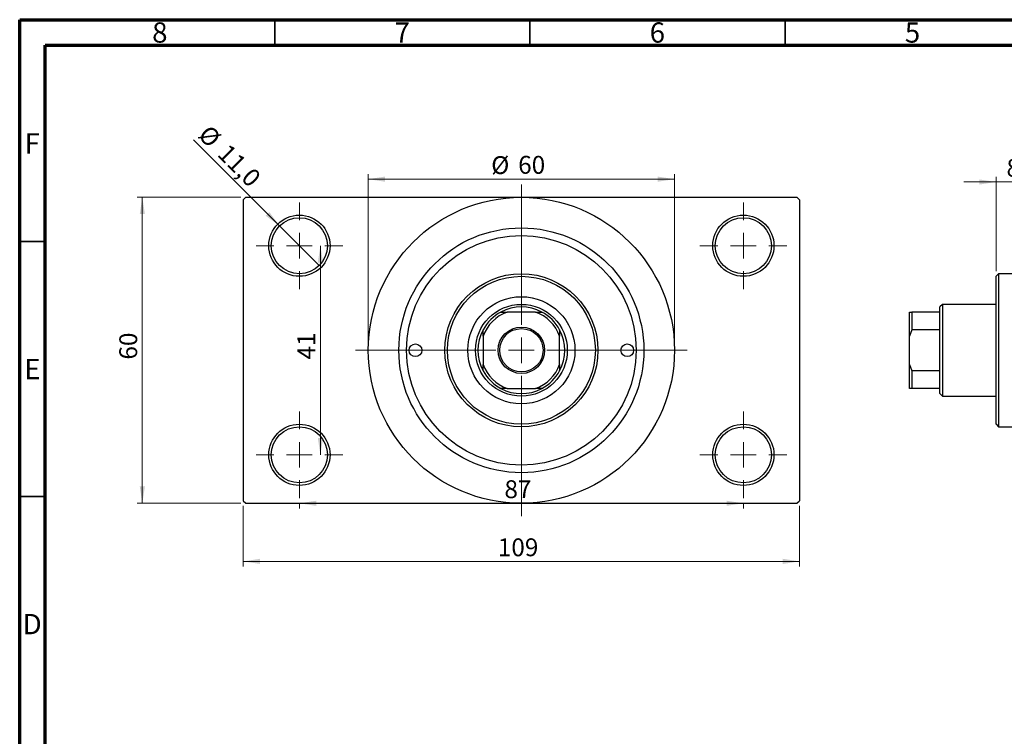
# Model space of a CAD drawing. Units: millimetres. Extents: x 15 to 458, y 5 to 292.
# Drawn here: x 15 to 208, y 151 to 292 of the extents above; entities that cross this region are included whole.
import ezdxf

# ---------------------------------------------------------------- set-up
doc = ezdxf.new("R2010")
doc.units = ezdxf.units.MM
doc.styles.add('SLDTEXTSTYLE0', font='TXT', dxfattribs={"width": 0.75})
doc.dimstyles.new('SLDDIMSTYLE0', dxfattribs={"dimtxt": 3.5, "dimasz": 3.302, "dimexe": 0, "dimexo": 0.0625, "dimgap": 0.875, "dimtad": 1, "dimdec": 0, "dimrnd": 1e-09, "dimzin": 12, "dimdsep": 46, "dimtxsty": 'SLDTEXTSTYLE0', "dimsah": 1, "dimcen": 0.09, "dimadec": 0, "dimazin": 3, "dimtfac": 1, "dimtdec": 0, "dimtofl": 0, "dimtmove": 0, "dimatfit": 3, "dimfxl": 1, "dimfrac": 2, "dimtolj": 1, "dimtzin": 12, "dimarcsym": 0})
doc.dimstyles.new('SLDDIMSTYLE1', dxfattribs={"dimtxt": 3.5, "dimasz": 3.302, "dimexe": 0, "dimexo": 0.0625, "dimgap": 0.875, "dimtad": 1, "dimdec": 0, "dimrnd": 1e-09, "dimzin": 12, "dimdsep": 46, "dimtxsty": 'SLDTEXTSTYLE0', "dimsah": 1, "dimcen": 0.09, "dimadec": 0, "dimazin": 3, "dimtfac": 1, "dimtdec": 0, "dimtmove": 0, "dimatfit": 0, "dimfxl": 1, "dimfrac": 2, "dimtolj": 1, "dimtzin": 12, "dimarcsym": 0})
doc.dimstyles.new('SLDDIMSTYLE2', dxfattribs={"dimtxt": 3.5, "dimasz": 3.302, "dimexe": 0, "dimexo": 0.0625, "dimgap": 0.875, "dimtad": 1, "dimdec": 0, "dimrnd": 1e-09, "dimzin": 12, "dimdsep": 46, "dimtxsty": 'SLDTEXTSTYLE0', "dimsah": 1, "dimcen": 0.09, "dimadec": 0, "dimazin": 3, "dimtfac": 1, "dimtofl": 0, "dimtmove": 0, "dimatfit": 3, "dimfxl": 1, "dimfrac": 2, "dimtolj": 1, "dimtzin": 12, "dimarcsym": 0})
doc.dimstyles.new('SLDDIMSTYLE3', dxfattribs={"dimtxt": 3.5, "dimasz": 3.302, "dimexe": 0, "dimexo": 0.0625, "dimgap": 0.875, "dimtad": 1, "dimdec": 1, "dimrnd": 1e-09, "dimzin": 12, "dimdsep": 46, "dimtxsty": 'SLDTEXTSTYLE0', "dimblk1": 'NONE', "dimsah": 1, "dimcen": 0, "dimadec": 0, "dimazin": 3, "dimtfac": 1, "dimtdec": 1, "dimtmove": 0, "dimatfit": 3, "dimldrblk": 'NONE', "dimfxl": 1, "dimfrac": 2, "dimtolj": 1, "dimtzin": 12, "dimarcsym": 0})

# ---------------------------------------------------------------- blocks, each defined once
blk = doc.blocks.new('_D_2')
at = {"color": 7, "linetype": 'Continuous', "lineweight": 0}
for p, q in [((206.34, 242.68), (206.34, 261.18)), ((214.34, 258.18), (214.34, 261.18)), ((206.34, 260.18), (199.99, 260.18)), ((206.34, 260.18), (214.34, 260.18)), ((214.34, 260.18), (220.69, 260.18))]:
    blk.add_line(p, q, dxfattribs=at)
at = {"color": 7, "linetype": 'Continuous', "lineweight": 18}
for points in [[(206.34, 260.18), (203.04, 260.68), (203.04, 259.67)], [(214.34, 260.18), (217.64, 259.67), (217.64, 260.68)]]:
    blk.add_solid(points, dxfattribs=at)
at = {"color": 7, "linetype": 'Continuous', "lineweight": 18, "insert": (208.37, 264.69), "char_height": 3.5, "attachment_point": 1, "style": 'SLDTEXTSTYLE0'}
blk.add_mtext('8', dxfattribs=at)
blk = doc.blocks.new('_D_4')
at = {"color": 7, "linetype": 'Continuous', "lineweight": 0}
for p, q in [((58.31, 257.18), (38.03, 257.18)), ((39.03, 197.18), (39.03, 257.18)), ((58.31, 197.18), (38.03, 197.18))]:
    blk.add_line(p, q, dxfattribs=at)
at = {"color": 7, "linetype": 'Continuous', "lineweight": 18}
for points in [[(39.03, 257.18), (38.53, 253.87), (39.54, 253.87)], [(39.03, 197.18), (39.54, 200.48), (38.53, 200.48)]]:
    blk.add_solid(points, dxfattribs=at)
at = {"color": 7, "linetype": 'Continuous', "lineweight": 18, "insert": (34.52, 225.35), "char_height": 3.5, "attachment_point": 1, "rotation": 90, "style": 'SLDTEXTSTYLE0'}
blk.add_mtext('60', dxfattribs=at)
blk = doc.blocks.new('_D_5')
at = {"color": 7, "linetype": 'Continuous', "lineweight": 0}
for p, q in [((58.81, 196.68), (58.81, 184.79)), ((167.81, 196.68), (167.81, 184.79)), ((58.81, 185.79), (167.81, 185.79))]:
    blk.add_line(p, q, dxfattribs=at)
at = {"color": 7, "linetype": 'Continuous', "lineweight": 18}
for points in [[(58.81, 185.79), (62.11, 185.28), (62.11, 186.3)], [(167.81, 185.79), (164.51, 186.3), (164.51, 185.28)]]:
    blk.add_solid(points, dxfattribs=at)
at = {"color": 7, "linetype": 'Continuous', "lineweight": 18, "insert": (108.69, 190.3), "char_height": 3.5, "attachment_point": 1, "style": 'SLDTEXTSTYLE0'}
blk.add_mtext('109', dxfattribs=at)
blk = doc.blocks.new('_D_6')
at = {"color": 7, "linetype": 'Continuous', "lineweight": 0}
blk.add_line((73.93, 247.68), (73.93, 206.68), dxfattribs=at)
at = {"color": 7, "linetype": 'Continuous', "lineweight": 18}
for points in [[(73.93, 247.68), (73.42, 244.37), (74.44, 244.37)], [(73.93, 206.68), (74.44, 209.98), (73.42, 209.98)]]:
    blk.add_solid(points, dxfattribs=at)
at = {"color": 7, "linetype": 'Continuous', "lineweight": 18, "insert": (69.42, 225.36), "char_height": 3.5, "attachment_point": 1, "rotation": 90, "style": 'SLDTEXTSTYLE0'}
blk.add_mtext('41', dxfattribs=at)
blk = doc.blocks.new('_D_7')
at = {"color": 7, "linetype": 'Continuous', "lineweight": 0}
for p, q in [((69.81, 197.18), (69.81, 196.18)), ((69.81, 197.18), (156.81, 197.18)), ((156.81, 197.18), (156.81, 196.18))]:
    blk.add_line(p, q, dxfattribs=at)
at = {"color": 7, "linetype": 'Continuous', "lineweight": 18}
for points in [[(69.81, 197.18), (73.11, 196.67), (73.11, 197.68)], [(156.81, 197.18), (153.51, 197.68), (153.51, 196.67)]]:
    blk.add_solid(points, dxfattribs=at)
at = {"color": 7, "linetype": 'Continuous', "lineweight": 18, "insert": (109.99, 201.69), "char_height": 3.5, "attachment_point": 1, "style": 'SLDTEXTSTYLE0'}
blk.add_mtext('87', dxfattribs=at)
blk = doc.blocks.new('_D_8')
at = {"color": 7, "linetype": 'Continuous', "lineweight": 0}
for p, q in [((83.31, 228.18), (83.31, 261.73)), ((83.31, 260.73), (143.31, 260.73)), ((143.31, 228.18), (143.31, 261.73))]:
    blk.add_line(p, q, dxfattribs=at)
at = {"color": 7, "linetype": 'Continuous', "lineweight": 18}
for points in [[(83.31, 260.73), (86.61, 260.22), (86.61, 261.24)], [(143.31, 260.73), (140.01, 261.24), (140.01, 260.22)]]:
    blk.add_solid(points, dxfattribs=at)
at = {"color": 7, "linetype": 'Continuous', "lineweight": 18, "char_height": 3.5, "attachment_point": 1, "style": 'SLDTEXTSTYLE0'}
for s, insert in [('%%c', (107.4, 265.24)), ('60', (112.68, 265.29))]:
    blk.add_mtext(s, dxfattribs=dict(at, insert=insert))
blk = doc.blocks.new('_D_9')
at = {"color": 7, "linetype": 'Continuous', "lineweight": 0}
for q in [(49.04, 268.44), (73.7, 243.79)]:
    blk.add_line((65.92, 251.57), q, dxfattribs=at)
at = {"color": 7, "linetype": 'Continuous', "lineweight": 18}
blk.add_solid([(65.92, 251.57), (63.94, 254.26), (63.23, 253.54)], dxfattribs=at)
at = {"color": 7, "linetype": 'Continuous', "lineweight": 18, "char_height": 3.5, "attachment_point": 1, "rotation": 315, "style": 'SLDTEXTSTYLE0'}
for s, insert in [('%%c', (52.22, 271.62)), ('11,0', (55.99, 267.92))]:
    blk.add_mtext(s, dxfattribs=dict(at, insert=insert))
blk = doc.blocks.new('_None')
blk = doc.blocks.new('SW_CENTERMARKSYMBOL_0')
at = {"color": 0, "linetype": 'Continuous', "lineweight": 18}
for p, q in [((0, 5), (0, 8.5)), ((0, 0), (0, 2.5)), ((-5, 0), (-8.5, 0)), ((0, 0), (-2.5, 0)), ((0, 0), (0, -2.5)), ((0, 0), (2.5, 0)), ((5, 0), (8.5, 0)), ((0, -5), (0, -8.5))]:
    blk.add_line(p, q, dxfattribs=at)
blk = doc.blocks.new('SW_CENTERMARKSYMBOL_1')
at = {"color": 0, "linetype": 'Continuous', "lineweight": 18}
for p, q in [((0, 5), (0, 8.5)), ((0, 0), (0, 2.5)), ((-5, 0), (-8.5, 0)), ((0, 0), (-2.5, 0)), ((0, 0), (0, -2.5)), ((0, 0), (2.5, 0)), ((5, 0), (8.5, 0)), ((0, -5), (0, -8.5))]:
    blk.add_line(p, q, dxfattribs=at)
blk = doc.blocks.new('SW_CENTERMARKSYMBOL_2')
at = {"color": 0, "linetype": 'Continuous', "lineweight": 18}
for p, q in [((0, 5), (0, 8.5)), ((0, 0), (0, 2.5)), ((-5, 0), (-8.5, 0)), ((0, 0), (-2.5, 0)), ((0, 0), (0, -2.5)), ((0, 0), (2.5, 0)), ((5, 0), (8.5, 0)), ((0, -5), (0, -8.5))]:
    blk.add_line(p, q, dxfattribs=at)
blk = doc.blocks.new('SW_CENTERMARKSYMBOL_3')
at = {"color": 0, "linetype": 'Continuous', "lineweight": 18}
for p, q in [((0, 5), (0, 8.5)), ((0, 0), (0, 2.5)), ((-5, 0), (-8.5, 0)), ((0, 0), (-2.5, 0)), ((0, 0), (0, -2.5)), ((0, 0), (2.5, 0)), ((5, 0), (8.5, 0)), ((0, -5), (0, -8.5))]:
    blk.add_line(p, q, dxfattribs=at)
blk = doc.blocks.new('SW_CENTERMARKSYMBOL_4')
at = {"color": 0, "linetype": 'Continuous', "lineweight": 18}
for p, q in [((0, 5), (0, 32.5)), ((0, 0), (0, 2.5)), ((-5, 0), (-32.5, 0)), ((0, 0), (-2.5, 0)), ((0, 0), (0, -2.5)), ((0, 0), (2.5, 0)), ((5, 0), (32.5, 0)), ((0, -5), (0, -32.5))]:
    blk.add_line(p, q, dxfattribs=at)

msp = doc.modelspace()

# ---------------------------------------------------------------- linework, layer by layer
at = {"color": 7, "linetype": 'Continuous', "lineweight": 70}
for p, q in [((15, 5), (15, 292)), ((15, 292), (415, 292)), ((20, 10), (20, 287)), ((20, 287), (410, 287))]:
    msp.add_line(p, q, dxfattribs=at)
at = {"color": 7, "linetype": 'Continuous', "lineweight": 35}
for p, q in [((65, 287), (65, 292)), ((115, 287), (115, 292)), ((165, 287), (165, 292)), ((20, 248.5), (15, 248.5)), ((20, 198.5), (15, 198.5))]:
    msp.add_line(p, q, dxfattribs=at)
at = {"color": 7, "linetype": 'Continuous', "lineweight": 25}
for p, q in [((59.31, 257.18), (58.81, 256.68)), ((58.81, 256.68), (58.81, 197.68)), ((59.31, 257.18), (113.31, 257.18)), ((113.31, 257.18), (167.31, 257.18)), ((167.81, 256.68), (167.31, 257.18)), ((167.81, 256.68), (167.81, 197.68)), ((206.84, 242.18), (206.34, 241.68)), ((206.34, 212.68), (206.34, 241.68)), ((214.34, 242.18), (206.84, 242.18)), ((206.84, 242.18), (206.84, 212.18)), ((195.84, 236.18), (195.34, 235.68)), ((195.34, 234.68), (195.34, 235.68)), ((206.34, 236.18), (195.84, 236.18)), ((195.84, 236.18), (195.84, 218.18)), ((109.31, 234.68), (110.53, 234.68)), ((116.09, 234.68), (110.53, 234.68)), ((116.09, 234.68), (117.31, 234.68)), ((189.34, 234.68), (189.84, 234.68)), ((189.34, 229.96), (189.34, 234.68)), ((189.84, 234.68), (189.84, 231.18)), ((195.34, 234.68), (189.84, 234.68)), ((195.34, 231.18), (195.34, 234.68)), ((105.81, 229.96), (105.81, 231.18)), ((105.81, 229.96), (105.81, 224.39)), ((120.81, 231.18), (120.81, 229.96)), ((120.81, 224.39), (120.81, 229.96)), ((189.84, 231.18), (189.34, 229.96)), ((189.34, 224.39), (189.34, 229.96)), ((195.34, 231.18), (189.84, 231.18)), ((195.34, 223.18), (195.34, 231.18)), ((105.81, 223.18), (105.81, 224.39)), ((120.81, 224.39), (120.81, 223.18)), ((189.34, 219.68), (189.34, 224.39)), ((189.34, 224.39), (189.84, 223.18)), ((189.84, 223.18), (189.84, 219.68)), ((195.34, 223.18), (189.84, 223.18)), ((195.34, 219.68), (195.34, 223.18)), ((110.53, 219.68), (109.31, 219.68)), ((110.53, 219.68), (116.09, 219.68)), ((117.31, 219.68), (116.09, 219.68)), ((189.84, 219.68), (189.34, 219.68)), ((195.34, 219.68), (189.84, 219.68)), ((195.34, 218.68), (195.34, 219.68)), ((195.34, 218.68), (195.84, 218.18)), ((195.84, 218.18), (206.34, 218.18)), ((206.34, 212.68), (206.84, 212.18)), ((206.84, 212.18), (214.34, 212.18)), ((58.81, 197.68), (59.31, 197.18)), ((59.31, 197.18), (113.31, 197.18)), ((113.31, 197.18), (167.31, 197.18)), ((167.31, 197.18), (167.81, 197.68))]:
    msp.add_line(p, q, dxfattribs=at)
for centre, radius in [((113.31, 227.18), 30), ((69.81, 247.68), 6), ((69.81, 247.68), 5.5), ((156.81, 247.68), 6), ((156.81, 247.68), 5.5), ((113.31, 227.18), 24), ((113.31, 227.18), 22.5), ((113.31, 227.18), 15), ((113.31, 227.18), 14.5), ((113.31, 227.18), 10.5), ((113.31, 227.18), 9), ((113.31, 227.18), 4.55), ((113.31, 227.18), 4.25), ((92.56, 227.18), 1.25), ((134.06, 227.18), 1.25), ((69.81, 206.68), 6), ((156.81, 206.68), 6), ((69.81, 206.68), 5.5), ((156.81, 206.68), 5.5)]:
    msp.add_circle(centre, radius, dxfattribs=at)
for radius, start, end in [(8.5, 61.9275, 118.0725), (8.5, 118.0725, 151.9275), (8, 110.3641, 159.6359), (8, 20.3641, 69.6359), (8.5, 28.0725, 61.9275), (8.5, 151.9275, 208.0725), (8.5, 331.9275, 28.0725), (8, 200.3641, 249.6359), (8, 290.3641, 339.6359), (8.5, 208.0725, 241.9275), (8.5, 298.0725, 331.9275), (8.5, 241.9275, 298.0725)]:
    msp.add_arc((113.31, 227.18), radius, start, end, dxfattribs=at)

# ---------------------------------------------------------------- block references
at = {"color": 7, "linetype": 'Continuous', "lineweight": 0}
for name, p in [('SW_CENTERMARKSYMBOL_4', (113.31, 227.18)), ('SW_CENTERMARKSYMBOL_0', (69.81, 247.68)), ('SW_CENTERMARKSYMBOL_1', (156.81, 247.68)), ('SW_CENTERMARKSYMBOL_3', (69.81, 206.68)), ('SW_CENTERMARKSYMBOL_2', (156.81, 206.68))]:
    msp.add_blockref(name, p, dxfattribs=at)

# ---------------------------------------------------------------- texts
at = {"color": 7, "linetype": 'Continuous', "lineweight": 0, "char_height": 3.97, "attachment_point": 2, "style": 'SLDTEXTSTYLE0'}
for s, insert in [('8', (42.46, 291.47)), ('7', (89.96, 291.47)), ('6', (139.96, 291.47)), ('5', (189.96, 291.47)), ('F', (17.46, 269.72)), ('E', (17.51, 225.47)), ('D', (17.45, 175.47))]:
    msp.add_mtext(s, dxfattribs=dict(at, insert=insert))

# ---------------------------------------------------------------- dimensions: what is measured, and where the dimension line sits
at = {"color": 7, "linetype": 'Continuous', "lineweight": 18}
dim = msp.add_diameter_dim_2p(p1=(73.7, 243.79), p2=(65.92, 251.57), dimstyle='SLDDIMSTYLE3', dxfattribs=at)
dim.commit()
dim.dimension.update_dxf_attribs({"geometry": '_D_9', "text_midpoint": (53.99, 263.5), "dimtype": 163})
dim = msp.add_linear_dim(base=(143.31, 260.73), p1=(83.31, 227.18), p2=(143.31, 227.18), text='%%c<>', dimstyle='SLDDIMSTYLE0', dxfattribs=at)
dim.commit()
dim.dimension.update_dxf_attribs({"geometry": '_D_8', "text_midpoint": (112.63, 260.73), "dimtype": 160})
for base, p1, p2, dimstyle, picture, middle in [((214.34, 260.18), (206.34, 241.68), (214.34, 257.18), 'SLDDIMSTYLE1', '_D_2', (209.66, 260.18)), ((156.81, 197.18), (69.81, 198.18), (156.81, 198.18), 'SLDDIMSTYLE2', '_D_7', (112.57, 197.18)), ((167.81, 185.79), (58.81, 197.68), (167.81, 197.68), 'SLDDIMSTYLE0', '_D_5', (112.57, 185.79))]:
    dim = msp.add_linear_dim(base=base, p1=p1, p2=p2, dimstyle=dimstyle, dxfattribs=at)
    dim.commit()
    dim.dimension.update_dxf_attribs({"geometry": picture, "text_midpoint": middle, "dimtype": 160})
for base, p1, p2, dimstyle, picture, middle in [((39.03, 257.18), (59.31, 197.18), (59.31, 257.18), 'SLDDIMSTYLE0', '_D_4', (39.03, 227.93)), ((73.93, 206.68), (78.31, 247.68), (78.31, 206.68), 'SLDDIMSTYLE2', '_D_6', (73.93, 227.94))]:
    dim = msp.add_linear_dim(base=base, p1=p1, p2=p2, angle=90, dimstyle=dimstyle, dxfattribs=at)
    dim.commit()
    dim.dimension.update_dxf_attribs({"geometry": picture, "text_midpoint": middle, "dimtype": 160})

doc.saveas('drawing.dxf')
